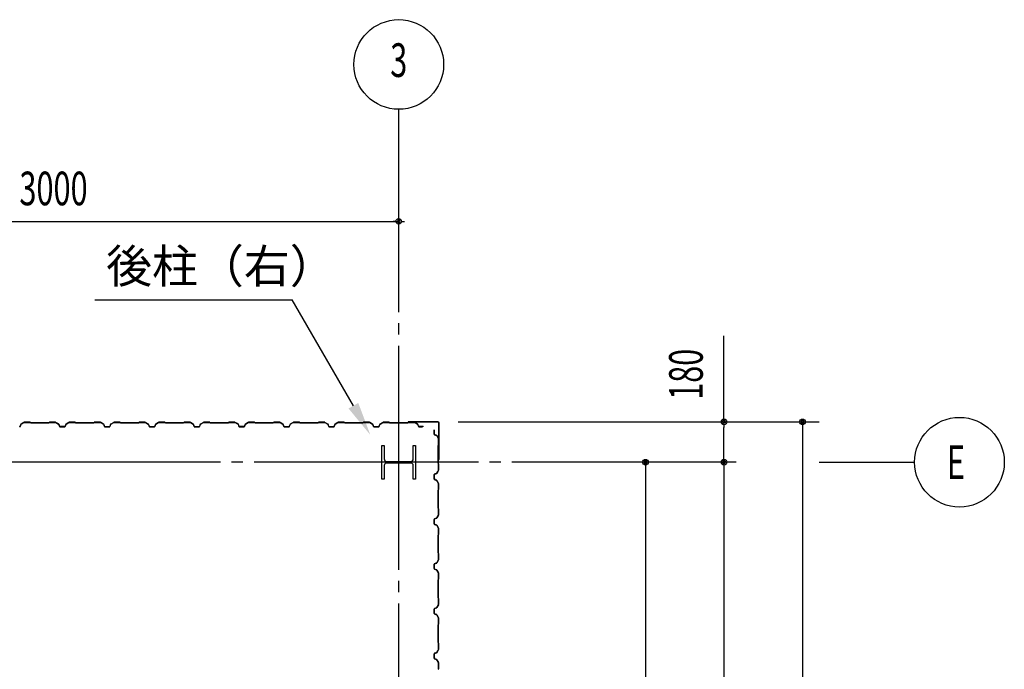
# Model space of a CAD drawing. Extents: x 1667 to 41127, y 644 to 28700.
# Drawn here: x 10734 to 15125, y 15616 to 18515 of the extents above; entities that cross this region are included whole.
import ezdxf
from ezdxf.enums import TextEntityAlignment as Align

# ---------------------------------------------------------------- set-up
doc = ezdxf.new("R2010")
doc.units = 0
doc.header["$LTSCALE"] = 50
doc.header["$MEASUREMENT"] = 0
doc.linetypes.add('1PL-20', pattern=[23, 20, -1, 1, -1])
doc.layers.get('0').update_dxf_attribs({"linetype": 'CONTINUOUS'})
for name, color, linetype in [('CENTER', 6, '1PL-20'), ('COVER', 3, 'CONTINUOUS'), ('HIKIDASHI', 6, 'CONTINUOUS'), ('SHITUMEI', 4, 'CONTINUOUS'), ('SIDING800', 3, 'CONTINUOUS'), ('SUNPO', 4, 'CONTINUOUS'), ('SUNPOU', 4, 'CONTINUOUS')]:
    doc.layers.add(name, color=color, linetype=linetype)
doc.styles.add('00', font='ROMANS', dxfattribs={"width": 0.666667, "bigfont": 'BIGFONT'})
doc.styles.get("Standard").update_dxf_attribs({"font": 'SIMPLEX', "bigfont": 'BIGFONT'})
doc.styles.add('YODO-1', font='simplex.shx', dxfattribs={"width": 0.67, "bigfont": 'BIGFONT.shx'})

msp = doc.modelspace()

# ---------------------------------------------------------------- linework, layer by layer
for p, q in [((12349.5, 16615.1), (12359.5, 16615.1)), ((12349.5, 16465.1), (12349.5, 16615.1)), ((12359.5, 16615.1), (12359.5, 16554.6)), ((12489.5, 16615.1), (12499.5, 16615.1)), ((12489.5, 16554.6), (12489.5, 16615.1)), ((12499.5, 16615.1), (12499.5, 16465.1)), ((12359.5, 16525.6), (12359.5, 16465.1)), ((12370.5, 16543.6), (12478.5, 16543.6)), ((12478.5, 16536.6), (12370.5, 16536.6)), ((12489.5, 16465.1), (12489.5, 16525.6)), ((12359.5, 16465.1), (12349.5, 16465.1)), ((12499.5, 16465.1), (12489.5, 16465.1))]:
    msp.add_line(p, q)
for centre, start, end in [((12370.5, 16554.6), 180, 270), ((12478.5, 16554.6), 270, 0), ((12370.5, 16525.6), 90, 180), ((12478.5, 16525.6), 0, 90)]:
    msp.add_arc(centre, 11, start, end)
at = {"layer": 'CENTER'}
for p, q in [((12424.5, 3410.1), (12424.5, 18115.1)), ((13929.5, 16540.1), (5545.1, 16540.1)), ((14299.5, 16540.1), (14724.5, 16540.1))]:
    msp.add_line(p, q, dxfattribs=at)
at = {"layer": 'COVER'}
for p, q in [((12598.9, 16720.1), (12467.1, 16720.1)), ((12598.9, 16719.5), (12467.1, 16719.5)), ((12467.1, 16718.9), (12474.5, 16718.9)), ((12474.5, 16718.9), (12474.5, 16719.5)), ((12603.9, 16552.7), (12603.9, 16714.5)), ((12604.5, 16552.7), (12604.5, 16714.5)), ((12603.9, 16560.1), (12603.3, 16560.1)), ((12603.3, 16560.1), (12603.3, 16552.7))]:
    msp.add_line(p, q, dxfattribs=at)
for centre, radius, start, end in [((12467.1, 16719.5), 0.6, 90.0001, 269.9999), ((12598.9, 16714.5), 5.6, 360, 90), ((12598.9, 16714.5), 5, 0, 90), ((12603.9, 16552.7), 0.6, 180.0001, 359.9999)]:
    msp.add_arc(centre, radius, start, end, dxfattribs=at)
at = {"layer": 'HIKIDASHI'}
for p in [(11070, 17265.1), (12222.5, 16792.3)]:
    msp.add_line(p, (11949.5, 17265.1), dxfattribs=at)
msp.add_solid([(12244.1, 16804.8), (12200.8, 16779.8), (12297.5, 16662.4)], dxfattribs=at)
at = {"layer": 'SIDING800'}
for p, q in [((10739.8, 16709.2), (10736.4, 16699.8)), ((10736.7, 16699.6), (10740.2, 16709.1)), ((10753.5, 16717.7), (10740.9, 16710.5)), ((10741.1, 16710.1), (10753.7, 16717.4)), ((10781.9, 16718.1), (10754.7, 16718.1)), ((10754.7, 16717.7), (10781.9, 16717.7)), ((10782.6, 16717.4), (10783.9, 16716.1)), ((10784.2, 16716.3), (10782.9, 16717.6)), ((10864.1, 16716.1), (10784.9, 16716.1)), ((10784.9, 16715.7), (10864.1, 16715.7)), ((10866.1, 16717.6), (10864.8, 16716.3)), ((10865.1, 16716.1), (10866.4, 16717.4)), ((10894.4, 16718.1), (10867.1, 16718.1)), ((10867.1, 16717.7), (10894.4, 16717.7)), ((10895.4, 16717.4), (10908, 16710.6)), ((10908.2, 16711), (10895.5, 16717.8)), ((10900.4, 16714.4), (10908.3, 16709.8)), ((10908.5, 16710.1), (10900.6, 16714.7)), ((10904.7, 16712.8), (10900.8, 16715.1)), ((10904.5, 16712.4), (10904.7, 16712.8)), ((10908.9, 16709.5), (10912.2, 16700.2)), ((10909.2, 16708.7), (10912.5, 16699.6)), ((10912.6, 16700.3), (10909.3, 16709.7)), ((10912.9, 16699.8), (10909.6, 16708.9)), ((10930.1, 16699), (10914.4, 16699)), ((10914.4, 16698.6), (10930.4, 16698.6)), ((10934.7, 16698.5), (10914.7, 16698.5)), ((10914.7, 16698.1), (10934.7, 16698.1)), ((10933.6, 16698.6), (10934, 16698.6)), ((10940, 16709.2), (10936.6, 16699.8)), ((10937, 16699.6), (10940.4, 16709.1)), ((10953.7, 16717.7), (10941.1, 16710.5)), ((10941.3, 16710.1), (10953.9, 16717.4)), ((10981.7, 16718.1), (10954.9, 16718.1)), ((10954.9, 16717.7), (10981.7, 16717.7)), ((10982.4, 16717.4), (10983.7, 16716.1)), ((10984, 16716.3), (10982.7, 16717.6)), ((11024.5, 16716.1), (10984.7, 16716.1)), ((10984.7, 16715.7), (11024.5, 16715.7)), ((11064.1, 16716.1), (11024.5, 16716.1)), ((11024.5, 16715.7), (11064.1, 16715.7)), ((11066.1, 16717.6), (11064.8, 16716.3)), ((11065.1, 16716.1), (11066.4, 16717.4)), ((11094.4, 16718.1), (11067.1, 16718.1)), ((11067.1, 16717.7), (11094.4, 16717.7)), ((11095.4, 16717.4), (11108, 16710.1)), ((11108.2, 16710.5), (11095.6, 16717.7)), ((11108.9, 16709.1), (11112.3, 16699.6)), ((11112.7, 16699.8), (11109.2, 16709.2)), ((11124.5, 16698.5), (11114.5, 16698.5)), ((11114.5, 16698.1), (11124.5, 16698.1)), ((11134.5, 16698.5), (11124.5, 16698.5)), ((11124.5, 16698.1), (11134.5, 16698.1)), ((11139.8, 16709.2), (11136.4, 16699.8)), ((11136.7, 16699.6), (11140.2, 16709.1)), ((11153.5, 16717.7), (11140.9, 16710.5)), ((11141.1, 16710.1), (11153.7, 16717.4)), ((11181.9, 16718.1), (11154.7, 16718.1)), ((11154.7, 16717.7), (11181.9, 16717.7)), ((11182.6, 16717.4), (11183.9, 16716.1)), ((11184.2, 16716.3), (11182.9, 16717.6)), ((11224.5, 16716.1), (11184.9, 16716.1)), ((11184.9, 16715.7), (11224.5, 16715.7)), ((11264.1, 16716.1), (11224.5, 16716.1)), ((11224.5, 16715.7), (11264.1, 16715.7)), ((11266.1, 16717.6), (11264.8, 16716.3)), ((11265.1, 16716.1), (11266.4, 16717.4)), ((11294.4, 16718.1), (11267.1, 16718.1)), ((11267.1, 16717.7), (11294.4, 16717.7)), ((11295.4, 16717.4), (11308, 16710.1)), ((11308.2, 16710.5), (11295.6, 16717.7)), ((11308.9, 16709.1), (11312.3, 16699.6)), ((11312.7, 16699.8), (11309.2, 16709.2)), ((11324.5, 16698.5), (11314.5, 16698.5)), ((11314.5, 16698.1), (11324.5, 16698.1)), ((11334.5, 16698.5), (11324.5, 16698.5)), ((11324.5, 16698.1), (11334.5, 16698.1)), ((11339.8, 16709.2), (11336.4, 16699.8)), ((11336.7, 16699.6), (11340.2, 16709.1)), ((11353.5, 16717.7), (11340.9, 16710.5)), ((11341.1, 16710.1), (11353.7, 16717.4)), ((11381.9, 16718.1), (11354.7, 16718.1)), ((11354.7, 16717.7), (11381.9, 16717.7)), ((11382.6, 16717.4), (11383.9, 16716.1)), ((11384.2, 16716.3), (11382.9, 16717.6)), ((11424.5, 16716.1), (11384.9, 16716.1)), ((11384.9, 16715.7), (11424.5, 16715.7)), ((11464.1, 16716.1), (11424.5, 16716.1)), ((11424.5, 16715.7), (11464.1, 16715.7)), ((11466.1, 16717.6), (11464.8, 16716.3)), ((11465.1, 16716.1), (11466.4, 16717.4)), ((11494.4, 16718.1), (11467.1, 16718.1)), ((11467.1, 16717.7), (11494.4, 16717.7)), ((11495.4, 16717.4), (11508, 16710.1)), ((11508.2, 16710.5), (11495.6, 16717.7)), ((11508.9, 16709.1), (11512.3, 16699.6)), ((11512.7, 16699.8), (11509.2, 16709.2)), ((11534.5, 16698.5), (11514.5, 16698.5)), ((11514.5, 16698.1), (11534.5, 16698.1)), ((11539.8, 16709.2), (11536.4, 16699.8)), ((11536.7, 16699.6), (11540.2, 16709.1)), ((11553.5, 16717.7), (11540.9, 16710.5)), ((11541.1, 16710.1), (11553.7, 16717.4)), ((11581.9, 16718.1), (11554.7, 16718.1)), ((11554.7, 16717.7), (11581.9, 16717.7)), ((11582.6, 16717.4), (11583.9, 16716.1)), ((11584.2, 16716.3), (11582.9, 16717.6)), ((11664.1, 16716.1), (11584.9, 16716.1)), ((11584.9, 16715.7), (11664.1, 16715.7)), ((11666.1, 16717.6), (11664.8, 16716.3)), ((11665.1, 16716.1), (11666.4, 16717.4)), ((11694.4, 16718.1), (11667.1, 16718.1)), ((11667.1, 16717.7), (11694.4, 16717.7)), ((11695.4, 16717.4), (11708, 16710.6)), ((11708.2, 16711), (11695.5, 16717.8)), ((11700.4, 16714.4), (11708.3, 16709.8)), ((11708.5, 16710.1), (11700.6, 16714.7)), ((11704.7, 16712.8), (11700.8, 16715.1)), ((11704.5, 16712.4), (11704.7, 16712.8)), ((11708.9, 16709.5), (11712.2, 16700.2)), ((11709.2, 16708.7), (11712.5, 16699.6)), ((11712.6, 16700.3), (11709.3, 16709.7)), ((11712.9, 16699.8), (11709.6, 16708.9)), ((11730.1, 16699), (11714.4, 16699)), ((11714.4, 16698.6), (11730.4, 16698.6)), ((11734.7, 16698.5), (11714.7, 16698.5)), ((11714.7, 16698.1), (11734.7, 16698.1)), ((11733.6, 16698.6), (11734, 16698.6)), ((11740, 16709.2), (11736.6, 16699.8)), ((11737, 16699.6), (11740.4, 16709.1)), ((11753.7, 16717.7), (11741.1, 16710.5)), ((11741.3, 16710.1), (11753.9, 16717.4)), ((11781.7, 16718.1), (11754.9, 16718.1)), ((11754.9, 16717.7), (11781.7, 16717.7)), ((11782.4, 16717.4), (11783.7, 16716.1)), ((11784, 16716.3), (11782.7, 16717.6)), ((11824.5, 16716.1), (11784.7, 16716.1)), ((11784.7, 16715.7), (11824.5, 16715.7)), ((11864.1, 16716.1), (11824.5, 16716.1)), ((11824.5, 16715.7), (11864.1, 16715.7)), ((11866.1, 16717.6), (11864.8, 16716.3)), ((11865.1, 16716.1), (11866.4, 16717.4)), ((11894.4, 16718.1), (11867.1, 16718.1)), ((11867.1, 16717.7), (11894.4, 16717.7)), ((11895.4, 16717.4), (11908, 16710.1)), ((11908.2, 16710.5), (11895.6, 16717.7)), ((11908.9, 16709.1), (11912.3, 16699.6)), ((11912.7, 16699.8), (11909.2, 16709.2)), ((11924.5, 16698.5), (11914.5, 16698.5)), ((11914.5, 16698.1), (11924.5, 16698.1)), ((11934.5, 16698.5), (11924.5, 16698.5)), ((11924.5, 16698.1), (11934.5, 16698.1)), ((11939.8, 16709.2), (11936.4, 16699.8)), ((11936.7, 16699.6), (11940.2, 16709.1)), ((11953.5, 16717.7), (11940.9, 16710.5)), ((11941.1, 16710.1), (11953.7, 16717.4)), ((11981.9, 16718.1), (11954.7, 16718.1)), ((11954.7, 16717.7), (11981.9, 16717.7)), ((11982.6, 16717.4), (11983.9, 16716.1)), ((11984.2, 16716.3), (11982.9, 16717.6)), ((12024.5, 16716.1), (11984.9, 16716.1)), ((11984.9, 16715.7), (12024.5, 16715.7)), ((12064.1, 16716.1), (12024.5, 16716.1)), ((12024.5, 16715.7), (12064.1, 16715.7)), ((12066.1, 16717.6), (12064.8, 16716.3)), ((12065.1, 16716.1), (12066.4, 16717.4)), ((12094.4, 16718.1), (12067.1, 16718.1)), ((12067.1, 16717.7), (12094.4, 16717.7)), ((12095.4, 16717.4), (12108, 16710.1)), ((12108.2, 16710.5), (12095.6, 16717.7)), ((12108.9, 16709.1), (12112.3, 16699.6)), ((12112.7, 16699.8), (12109.2, 16709.2)), ((12124.5, 16698.5), (12114.5, 16698.5)), ((12114.5, 16698.1), (12124.5, 16698.1)), ((12134.5, 16698.5), (12124.5, 16698.5)), ((12124.5, 16698.1), (12134.5, 16698.1)), ((12139.8, 16709.2), (12136.4, 16699.8)), ((12136.7, 16699.6), (12140.2, 16709.1)), ((12153.5, 16717.7), (12140.9, 16710.5)), ((12141.1, 16710.1), (12153.7, 16717.4)), ((12181.9, 16718.1), (12154.7, 16718.1)), ((12154.7, 16717.7), (12181.9, 16717.7)), ((12182.6, 16717.4), (12183.9, 16716.1)), ((12184.2, 16716.3), (12182.9, 16717.6)), ((12224.5, 16716.1), (12184.9, 16716.1)), ((12184.9, 16715.7), (12224.5, 16715.7)), ((12264.1, 16716.1), (12224.5, 16716.1)), ((12224.5, 16715.7), (12264.1, 16715.7)), ((12266.1, 16717.6), (12264.8, 16716.3)), ((12265.1, 16716.1), (12266.4, 16717.4)), ((12294.4, 16718.1), (12267.1, 16718.1)), ((12267.1, 16717.7), (12294.4, 16717.7)), ((12295.4, 16717.4), (12308, 16710.1)), ((12308.2, 16710.5), (12295.6, 16717.7)), ((12308.9, 16709.1), (12312.3, 16699.6)), ((12312.7, 16699.8), (12309.2, 16709.2)), ((12334.5, 16698.5), (12314.5, 16698.5)), ((12314.5, 16698.1), (12334.5, 16698.1)), ((12339.8, 16709.2), (12336.4, 16699.8)), ((12336.7, 16699.6), (12340.2, 16709.1)), ((12353.5, 16717.7), (12340.9, 16710.5)), ((12341.1, 16710.1), (12353.7, 16717.4)), ((12381.9, 16718.1), (12354.7, 16718.1)), ((12354.7, 16717.7), (12381.9, 16717.7)), ((12382.6, 16717.4), (12383.9, 16716.1)), ((12384.2, 16716.3), (12382.9, 16717.6)), ((12464.1, 16716.1), (12384.9, 16716.1)), ((12384.9, 16715.7), (12464.1, 16715.7)), ((12466.1, 16717.6), (12464.8, 16716.3)), ((12465.1, 16716.1), (12466.4, 16717.4)), ((12494.4, 16718.1), (12467.1, 16718.1)), ((12467.1, 16717.7), (12494.4, 16717.7)), ((12495.4, 16717.4), (12508, 16710.6)), ((12508.2, 16711), (12495.5, 16717.8)), ((12508.9, 16709.5), (12512.2, 16700.2)), ((12512.6, 16700.3), (12509.3, 16709.7)), ((12530.1, 16699), (12514.4, 16699)), ((12514.4, 16698.6), (12530.4, 16698.6)), ((12533.6, 16698.6), (12534, 16698.6)), ((12582.5, 16684.3), (12582.5, 16665.1)), ((12582.9, 16665.1), (12582.9, 16684.3)), ((12584.1, 16662.8), (12593.5, 16659.4)), ((12593.7, 16659.8), (12584.2, 16663.2)), ((12594.6, 16658.5), (12601.8, 16645.9)), ((12602.2, 16646.1), (12594.9, 16658.7)), ((12602.1, 16644.9), (12602.1, 16617.6)), ((12602.5, 16617.6), (12602.5, 16644.9)), ((12600.1, 16614.6), (12600.1, 16535.5)), ((12601.8, 16616.9), (12600.5, 16615.6)), ((12600.5, 16535.5), (12600.5, 16614.6)), ((12600.8, 16615.3), (12602.1, 16616.6)), ((12600.5, 16534.5), (12601.8, 16533.2)), ((12602.1, 16533.5), (12600.8, 16534.8)), ((12602.1, 16532.5), (12602.1, 16505.2)), ((12602.5, 16505.2), (12602.5, 16532.5)), ((12582.5, 16484.8), (12582.5, 16464.9)), ((12582.9, 16464.9), (12582.9, 16484.8)), ((12583, 16485.1), (12583, 16469.2)), ((12583, 16466), (12583, 16465.6)), ((12583.4, 16469.5), (12583.4, 16485.1)), ((12593.2, 16490.4), (12584.1, 16487.1)), ((12584.1, 16462.6), (12593.5, 16459.2)), ((12584.2, 16486.7), (12593.3, 16490)), ((12593.7, 16459.6), (12584.2, 16463)), ((12594, 16490.6), (12584.6, 16487.4)), ((12584.8, 16487), (12594.1, 16490.2)), ((12598.8, 16499.2), (12594.3, 16491.3)), ((12594.6, 16491.1), (12599.2, 16499)), ((12601.9, 16504.2), (12595.1, 16491.6)), ((12595.5, 16491.4), (12602.2, 16504)), ((12596.9, 16495), (12597.2, 16494.8)), ((12597.2, 16494.8), (12599.5, 16498.8)), ((12594.6, 16458.3), (12601.8, 16445.7)), ((12602.2, 16445.9), (12594.9, 16458.5)), ((12602.1, 16444.7), (12602.1, 16417.8)), ((12602.5, 16417.8), (12602.5, 16444.7)), ((12600.1, 16414.8), (12600.1, 16375.1)), ((12600.1, 16375.1), (12600.1, 16335.5)), ((12601.8, 16417.1), (12600.5, 16415.8)), ((12600.5, 16375.1), (12600.5, 16414.8)), ((12600.5, 16335.5), (12600.5, 16375.1)), ((12600.8, 16415.6), (12602.1, 16416.8)), ((12600.5, 16334.5), (12601.8, 16333.2)), ((12602.1, 16333.5), (12600.8, 16334.8)), ((12602.1, 16332.5), (12602.1, 16305.2)), ((12602.5, 16305.2), (12602.5, 16332.5)), ((12593.5, 16290.7), (12584.1, 16287.3)), ((12584.2, 16286.9), (12593.7, 16290.3)), ((12601.8, 16304.2), (12594.6, 16291.6)), ((12594.9, 16291.4), (12602.2, 16304)), ((12582.5, 16285), (12582.5, 16275.1)), ((12582.5, 16275.1), (12582.5, 16265.1)), ((12582.9, 16275.1), (12582.9, 16285)), ((12582.9, 16265.1), (12582.9, 16275.1)), ((12584.1, 16262.8), (12593.5, 16259.4)), ((12593.7, 16259.8), (12584.2, 16263.2)), ((12594.6, 16258.5), (12601.8, 16245.9)), ((12602.2, 16246.1), (12594.9, 16258.7)), ((12602.1, 16244.9), (12602.1, 16217.6)), ((12602.5, 16217.6), (12602.5, 16244.9)), ((12600.1, 16214.6), (12600.1, 16175.1)), ((12601.8, 16216.9), (12600.5, 16215.6)), ((12600.5, 16175.1), (12600.5, 16214.6)), ((12600.8, 16215.3), (12602.1, 16216.6)), ((12600.1, 16175.1), (12600.1, 16135.5)), ((12600.5, 16135.5), (12600.5, 16175.1)), ((12600.5, 16134.5), (12601.8, 16133.2)), ((12602.1, 16133.5), (12600.8, 16134.8)), ((12602.1, 16132.5), (12602.1, 16105.2)), ((12602.5, 16105.2), (12602.5, 16132.5)), ((12582.5, 16085), (12582.5, 16075.1)), ((12582.5, 16075.1), (12582.5, 16065.1)), ((12582.9, 16075.1), (12582.9, 16085)), ((12582.9, 16065.1), (12582.9, 16075.1)), ((12593.5, 16090.7), (12584.1, 16087.3)), ((12584.2, 16086.9), (12593.7, 16090.3)), ((12601.8, 16104.2), (12594.6, 16091.6)), ((12594.9, 16091.4), (12602.2, 16104)), ((12584.1, 16062.8), (12593.5, 16059.4)), ((12593.7, 16059.8), (12584.2, 16063.2)), ((12594.6, 16058.5), (12601.8, 16045.9)), ((12602.2, 16046.1), (12594.9, 16058.7)), ((12602.1, 16044.9), (12602.1, 16017.6)), ((12602.5, 16017.6), (12602.5, 16044.9)), ((12600.1, 16014.6), (12600.1, 15975.1)), ((12601.8, 16016.9), (12600.5, 16015.6)), ((12600.5, 15975.1), (12600.5, 16014.6)), ((12600.8, 16015.3), (12602.1, 16016.6)), ((12600.1, 15975.1), (12600.1, 15935.5)), ((12600.5, 15935.5), (12600.5, 15975.1)), ((12601.8, 15904.2), (12594.6, 15891.6)), ((12594.9, 15891.4), (12602.2, 15904)), ((12600.5, 15934.5), (12601.8, 15933.2)), ((12602.1, 15933.5), (12600.8, 15934.8)), ((12602.1, 15932.5), (12602.1, 15905.2)), ((12602.5, 15905.2), (12602.5, 15932.5)), ((12582.5, 15885), (12582.5, 15865.1)), ((12582.9, 15865.1), (12582.9, 15885)), ((12593.5, 15890.7), (12584.1, 15887.3)), ((12584.1, 15862.8), (12593.5, 15859.4)), ((12584.2, 15886.9), (12593.7, 15890.3)), ((12593.7, 15859.8), (12584.2, 15863.2)), ((12594.6, 15858.5), (12601.8, 15845.9)), ((12602.2, 15846.1), (12594.9, 15858.7)), ((12600.1, 15814.6), (12600.1, 15735.5)), ((12601.8, 15816.9), (12600.5, 15815.6)), ((12600.5, 15735.5), (12600.5, 15814.6)), ((12600.8, 15815.3), (12602.1, 15816.6)), ((12602.1, 15844.9), (12602.1, 15817.6)), ((12602.5, 15817.6), (12602.5, 15844.9)), ((12600.5, 15734.5), (12601.8, 15733.2)), ((12602.1, 15733.5), (12600.8, 15734.8)), ((12602.1, 15732.5), (12602.1, 15705.2)), ((12602.5, 15705.2), (12602.5, 15732.5)), ((12582.5, 15684.8), (12582.5, 15664.9)), ((12582.9, 15664.9), (12582.9, 15684.8)), ((12583, 15685.1), (12583, 15669.2)), ((12583.4, 15669.5), (12583.4, 15685.1)), ((12593.2, 15690.4), (12584.1, 15687.1)), ((12584.2, 15686.7), (12593.3, 15690)), ((12594, 15690.6), (12584.6, 15687.4)), ((12584.8, 15687), (12594.1, 15690.2)), ((12598.8, 15699.2), (12594.3, 15691.3)), ((12594.6, 15691.1), (12599.2, 15699)), ((12601.9, 15704.2), (12595.1, 15691.6)), ((12595.5, 15691.4), (12602.2, 15704)), ((12596.9, 15695), (12597.2, 15694.8)), ((12597.2, 15694.8), (12599.5, 15698.8)), ((12583, 15666), (12583, 15665.6)), ((12584.1, 15662.6), (12593.5, 15659.2)), ((12593.7, 15659.6), (12584.2, 15663)), ((12594.6, 15658.3), (12601.8, 15645.7)), ((12602.2, 15645.9), (12594.9, 15658.5)), ((12602.1, 15644.7), (12602.1, 15617.8)), ((12602.5, 15617.8), (12602.5, 15644.7)), ((12601.8, 15617.1), (12600.5, 15615.8)), ((12600.8, 15615.6), (12602.1, 15616.8))]:
    msp.add_line(p, q, dxfattribs=at)
for centre, radius, start, end in [((10734.5, 16700.5), 2, 270, 340), ((10734.5, 16700.5), 2.4, 270, 340), ((10742.1, 16708.4), 2.4, 120, 160), ((10742.1, 16708.4), 2, 120, 160), ((10754.7, 16715.7), 2.4, 90, 120), ((10754.7, 16715.7), 2, 90, 120), ((10781.9, 16716.7), 1.4, 45, 90), ((10781.9, 16716.7), 1, 45, 90), ((10784.9, 16717.1), 1.4, 225, 270), ((10784.9, 16717.1), 1, 225, 270), ((10864.1, 16717.1), 1, 270, 315), ((10864.1, 16717.1), 1.4, 270, 315), ((10867.1, 16716.7), 1.4, 90, 135), ((10867.1, 16716.7), 1, 90, 135), ((10894.4, 16715.7), 2.4, 61.8214, 90), ((10894.4, 16715.7), 2, 61.8214, 90), ((10900.6, 16714.7), 0.4, 60, 240), ((10907.1, 16708.9), 2, 19.0256, 61.8214), ((10907.1, 16708.9), 2.4, 19.0256, 61.8214), ((10907.3, 16708.1), 2, 20, 60), ((10907.3, 16708.1), 2.4, 20, 60), ((10914.4, 16701), 2.4, 199.0256, 270), ((10914.7, 16700.5), 2.4, 200, 270), ((10914.4, 16701), 2, 199.0256, 270), ((10914.7, 16700.5), 2, 200, 270), ((10932, 16698.6), 2, 0, 168.463), ((10932, 16698.6), 1.6, 0, 180), ((10934.7, 16700.5), 2, 270, 340), ((10934.7, 16700.5), 2.4, 270, 340), ((10942.3, 16708.4), 2.4, 120, 160), ((10942.3, 16708.4), 2, 120, 160), ((10954.9, 16715.7), 2.4, 90, 120), ((10954.9, 16715.7), 2, 90, 120), ((10981.7, 16716.7), 1.4, 45, 90), ((10981.7, 16716.7), 1, 45, 90), ((10984.7, 16717.1), 1.4, 225, 270), ((10984.7, 16717.1), 1, 225, 270), ((11064.1, 16717.1), 1, 270, 315), ((11064.1, 16717.1), 1.4, 270, 315), ((11067.1, 16716.7), 1.4, 90, 135), ((11067.1, 16716.7), 1, 90, 135), ((11094.4, 16715.7), 2.4, 60, 90), ((11094.4, 16715.7), 2, 60, 90), ((11107, 16708.4), 2, 20, 60), ((11107, 16708.4), 2.4, 20, 60), ((11114.5, 16700.5), 2.4, 200, 270), ((11114.5, 16700.5), 2, 200, 270), ((11134.5, 16700.5), 2, 270, 340), ((11134.5, 16700.5), 2.4, 270, 340), ((11142.1, 16708.4), 2.4, 120, 160), ((11142.1, 16708.4), 2, 120, 160), ((11154.7, 16715.7), 2.4, 90, 120), ((11154.7, 16715.7), 2, 90, 120), ((11181.9, 16716.7), 1.4, 45, 90), ((11181.9, 16716.7), 1, 45, 90), ((11184.9, 16717.1), 1.4, 225, 270), ((11184.9, 16717.1), 1, 225, 270), ((11264.1, 16717.1), 1, 270, 315), ((11264.1, 16717.1), 1.4, 270, 315), ((11267.1, 16716.7), 1.4, 90, 135), ((11267.1, 16716.7), 1, 90, 135), ((11294.4, 16715.7), 2.4, 60, 90), ((11294.4, 16715.7), 2, 60, 90), ((11307, 16708.4), 2, 20, 60), ((11307, 16708.4), 2.4, 20, 60), ((11314.5, 16700.5), 2.4, 200, 270), ((11314.5, 16700.5), 2, 200, 270), ((11334.5, 16700.5), 2, 270, 340), ((11334.5, 16700.5), 2.4, 270, 340), ((11342.1, 16708.4), 2.4, 120, 160), ((11342.1, 16708.4), 2, 120, 160), ((11354.7, 16715.7), 2.4, 90, 120), ((11354.7, 16715.7), 2, 90, 120), ((11381.9, 16716.7), 1.4, 45, 90), ((11381.9, 16716.7), 1, 45, 90), ((11384.9, 16717.1), 1.4, 225, 270), ((11384.9, 16717.1), 1, 225, 270), ((11464.1, 16717.1), 1, 270, 315), ((11464.1, 16717.1), 1.4, 270, 315), ((11467.1, 16716.7), 1.4, 90, 135), ((11467.1, 16716.7), 1, 90, 135), ((11494.4, 16715.7), 2.4, 60, 90), ((11494.4, 16715.7), 2, 60, 90), ((11507, 16708.4), 2, 20, 60), ((11507, 16708.4), 2.4, 20, 60), ((11514.5, 16700.5), 2.4, 200, 270), ((11514.5, 16700.5), 2, 200, 270), ((11534.5, 16700.5), 2, 270, 340), ((11534.5, 16700.5), 2.4, 270, 340), ((11542.1, 16708.4), 2.4, 120, 160), ((11542.1, 16708.4), 2, 120, 160), ((11554.7, 16715.7), 2.4, 90, 120), ((11554.7, 16715.7), 2, 90, 120), ((11581.9, 16716.7), 1.4, 45, 90), ((11581.9, 16716.7), 1, 45, 90), ((11584.9, 16717.1), 1.4, 225, 270), ((11584.9, 16717.1), 1, 225, 270), ((11664.1, 16717.1), 1, 270, 315), ((11664.1, 16717.1), 1.4, 270, 315), ((11667.1, 16716.7), 1.4, 90, 135), ((11667.1, 16716.7), 1, 90, 135), ((11694.4, 16715.7), 2.4, 61.8214, 90), ((11694.4, 16715.7), 2, 61.8214, 90), ((11700.6, 16714.7), 0.4, 60, 240), ((11707.1, 16708.9), 2, 19.0256, 61.8214), ((11707.1, 16708.9), 2.4, 19.0256, 61.8214), ((11707.3, 16708.1), 2, 20, 60), ((11707.3, 16708.1), 2.4, 20, 60), ((11714.4, 16701), 2.4, 199.0256, 270), ((11714.7, 16700.5), 2.4, 200, 270), ((11714.4, 16701), 2, 199.0256, 270), ((11714.7, 16700.5), 2, 200, 270), ((11732, 16698.6), 2, 0, 168.463), ((11732, 16698.6), 1.6, 0, 180), ((11734.7, 16700.5), 2, 270, 340), ((11734.7, 16700.5), 2.4, 270, 340), ((11742.3, 16708.4), 2.4, 120, 160), ((11742.3, 16708.4), 2, 120, 160), ((11754.9, 16715.7), 2.4, 90, 120), ((11754.9, 16715.7), 2, 90, 120), ((11781.7, 16716.7), 1.4, 45, 90), ((11781.7, 16716.7), 1, 45, 90), ((11784.7, 16717.1), 1.4, 225, 270), ((11784.7, 16717.1), 1, 225, 270), ((11864.1, 16717.1), 1, 270, 315), ((11864.1, 16717.1), 1.4, 270, 315), ((11867.1, 16716.7), 1.4, 90, 135), ((11867.1, 16716.7), 1, 90, 135), ((11894.4, 16715.7), 2.4, 60, 90), ((11894.4, 16715.7), 2, 60, 90), ((11907, 16708.4), 2, 20, 60), ((11907, 16708.4), 2.4, 20, 60), ((11914.5, 16700.5), 2.4, 200, 270), ((11914.5, 16700.5), 2, 200, 270), ((11934.5, 16700.5), 2, 270, 340), ((11934.5, 16700.5), 2.4, 270, 340), ((11942.1, 16708.4), 2.4, 120, 160), ((11942.1, 16708.4), 2, 120, 160), ((11954.7, 16715.7), 2.4, 90, 120), ((11954.7, 16715.7), 2, 90, 120), ((11981.9, 16716.7), 1.4, 45, 90), ((11981.9, 16716.7), 1, 45, 90), ((11984.9, 16717.1), 1.4, 225, 270), ((11984.9, 16717.1), 1, 225, 270), ((12064.1, 16717.1), 1, 270, 315), ((12064.1, 16717.1), 1.4, 270, 315), ((12067.1, 16716.7), 1.4, 90, 135), ((12067.1, 16716.7), 1, 90, 135), ((12094.4, 16715.7), 2.4, 60, 90), ((12094.4, 16715.7), 2, 60, 90), ((12107, 16708.4), 2, 20, 60), ((12107, 16708.4), 2.4, 20, 60), ((12114.5, 16700.5), 2.4, 200, 270), ((12114.5, 16700.5), 2, 200, 270), ((12134.5, 16700.5), 2, 270, 340), ((12134.5, 16700.5), 2.4, 270, 340), ((12142.1, 16708.4), 2.4, 120, 160), ((12142.1, 16708.4), 2, 120, 160), ((12154.7, 16715.7), 2.4, 90, 120), ((12154.7, 16715.7), 2, 90, 120), ((12181.9, 16716.7), 1.4, 45, 90), ((12181.9, 16716.7), 1, 45, 90), ((12184.9, 16717.1), 1.4, 225, 270), ((12184.9, 16717.1), 1, 225, 270), ((12264.1, 16717.1), 1, 270, 315), ((12264.1, 16717.1), 1.4, 270, 315), ((12267.1, 16716.7), 1.4, 90, 135), ((12267.1, 16716.7), 1, 90, 135), ((12294.4, 16715.7), 2.4, 60, 90), ((12294.4, 16715.7), 2, 60, 90), ((12307, 16708.4), 2, 20, 60), ((12307, 16708.4), 2.4, 20, 60), ((12314.5, 16700.5), 2.4, 200, 270), ((12314.5, 16700.5), 2, 200, 270), ((12334.5, 16700.5), 2, 270, 340), ((12334.5, 16700.5), 2.4, 270, 340), ((12342.1, 16708.4), 2.4, 120, 160), ((12342.1, 16708.4), 2, 120, 160), ((12354.7, 16715.7), 2.4, 90, 120), ((12354.7, 16715.7), 2, 90, 120), ((12381.9, 16716.7), 1.4, 45, 90), ((12381.9, 16716.7), 1, 45, 90), ((12384.9, 16717.1), 1.4, 225, 270), ((12384.9, 16717.1), 1, 225, 270), ((12464.1, 16717.1), 1, 270, 315), ((12464.1, 16717.1), 1.4, 270, 315), ((12467.1, 16716.7), 1.4, 90, 135), ((12467.1, 16716.7), 1, 90, 135), ((12494.4, 16715.7), 2.4, 61.8214, 90), ((12494.4, 16715.7), 2, 61.8214, 90), ((12507.1, 16708.9), 2, 19.0256, 61.8214), ((12507.1, 16708.9), 2.4, 19.0256, 61.8214), ((12514.4, 16701), 2.4, 199.0256, 270), ((12514.4, 16701), 2, 199.0256, 270), ((12532, 16698.6), 2, 0, 168.463), ((12532, 16698.6), 1.6, 0, 180), ((12584.9, 16665.1), 2.4, 180, 250), ((12584.9, 16665.1), 2, 180, 250), ((12592.8, 16657.5), 2, 30, 70), ((12592.8, 16657.5), 2.4, 30, 70), ((12600.1, 16644.9), 2, 360, 30), ((12600.1, 16644.9), 2.4, 0, 30), ((12601.5, 16614.6), 1.4, 135, 180), ((12601.5, 16614.6), 1, 135, 180), ((12601.1, 16617.6), 1, 315, 0), ((12601.1, 16617.6), 1.4, 315, 0), ((12601.5, 16535.5), 1.4, 180, 225), ((12601.5, 16535.5), 1, 180, 225), ((12601.1, 16532.5), 1, 0, 45), ((12601.1, 16532.5), 1.4, 0, 45), ((12584.9, 16484.8), 2.4, 110, 180), ((12584.9, 16464.9), 2.4, 180, 250), ((12584.9, 16484.8), 2, 110, 180), ((12584.9, 16464.9), 2, 180, 250), ((12585.4, 16485.1), 2.4, 109.0256, 180), ((12583, 16467.6), 2, 270, 78.463), ((12583, 16467.6), 1.6, 270, 90), ((12585.4, 16485.1), 2, 109.0256, 180), ((12592.5, 16492.3), 2, 290, 330), ((12592.5, 16492.3), 2.4, 290, 330), ((12593.3, 16492.5), 2, 289.0256, 331.8214), ((12593.3, 16492.5), 2.4, 289.0256, 331.8214), ((12599.2, 16499), 0.4, 330, 150), ((12600.1, 16505.2), 2, 331.8214, 0), ((12600.1, 16505.2), 2.4, 331.8214, 0), ((12592.8, 16457.3), 2, 30, 70), ((12592.8, 16457.3), 2.4, 30, 70), ((12600.1, 16444.7), 2, 0, 30), ((12600.1, 16444.7), 2.4, 0, 30), ((12601.5, 16414.8), 1.4, 135, 180), ((12601.5, 16414.8), 1, 135, 180), ((12601.1, 16417.8), 1, 315, 0), ((12601.1, 16417.8), 1.4, 315, 0), ((12601.5, 16335.5), 1.4, 180, 225), ((12601.5, 16335.5), 1, 180, 225), ((12601.1, 16332.5), 1, 0, 45), ((12601.1, 16332.5), 1.4, 0, 45), ((12584.9, 16285), 2.4, 110, 180), ((12592.8, 16292.6), 2, 290, 330), ((12592.8, 16292.6), 2.4, 290, 330), ((12600.1, 16305.2), 2, 330, 0), ((12600.1, 16305.2), 2.4, 330, 360), ((12584.9, 16265.1), 2.4, 180, 250), ((12584.9, 16285), 2, 110, 180), ((12584.9, 16265.1), 2, 180, 250), ((12592.8, 16257.5), 2, 30, 70), ((12592.8, 16257.5), 2.4, 30, 70), ((12600.1, 16244.9), 2, 0, 30), ((12600.1, 16244.9), 2.4, 0, 30), ((12601.5, 16214.6), 1.4, 135, 180), ((12601.5, 16214.6), 1, 135, 180), ((12601.1, 16217.6), 1, 315, 0), ((12601.1, 16217.6), 1.4, 315, 0), ((12601.5, 16135.5), 1.4, 180, 225), ((12601.5, 16135.5), 1, 180, 225), ((12601.1, 16132.5), 1, 0, 45), ((12601.1, 16132.5), 1.4, 0, 45), ((12584.9, 16085), 2.4, 110, 180), ((12584.9, 16085), 2, 110, 180), ((12592.8, 16092.6), 2, 290, 330), ((12592.8, 16092.6), 2.4, 290, 330), ((12600.1, 16105.2), 2, 330, 0), ((12600.1, 16105.2), 2.4, 330, 360), ((12584.9, 16065.1), 2.4, 180, 250), ((12584.9, 16065.1), 2, 180, 250), ((12592.8, 16057.5), 2, 30, 70), ((12592.8, 16057.5), 2.4, 30, 70), ((12600.1, 16044.9), 2, 0, 30), ((12600.1, 16044.9), 2.4, 0, 30), ((12601.5, 16014.6), 1.4, 135, 180), ((12601.5, 16014.6), 1, 135, 180), ((12601.1, 16017.6), 1, 315, 0), ((12601.1, 16017.6), 1.4, 315, 0), ((12601.5, 15935.5), 1.4, 180, 225), ((12601.5, 15935.5), 1, 180, 225), ((12601.1, 15932.5), 1, 0, 45), ((12600.1, 15905.2), 2, 330, 0), ((12601.1, 15932.5), 1.4, 0, 45), ((12600.1, 15905.2), 2.4, 330, 360), ((12584.9, 15885), 2.4, 110, 180), ((12584.9, 15865.1), 2.4, 180, 250), ((12584.9, 15885), 2, 110, 180), ((12584.9, 15865.1), 2, 180, 250), ((12592.8, 15892.6), 2, 290, 330), ((12592.8, 15857.5), 2, 30, 70), ((12592.8, 15892.6), 2.4, 290, 330), ((12592.8, 15857.5), 2.4, 30, 70), ((12601.5, 15814.6), 1.4, 135, 180), ((12601.5, 15814.6), 1, 135, 180), ((12600.1, 15844.9), 2, 0, 30), ((12601.1, 15817.6), 1, 315, 0), ((12601.1, 15817.6), 1.4, 315, 0), ((12600.1, 15844.9), 2.4, 0, 30), ((12601.5, 15735.5), 1.4, 180, 225), ((12601.5, 15735.5), 1, 180, 225), ((12601.1, 15732.5), 1, 0, 45), ((12601.1, 15732.5), 1.4, 0, 45), ((12584.9, 15684.8), 2.4, 110, 180), ((12584.9, 15684.8), 2, 110, 180), ((12585.4, 15685.1), 2.4, 109.0256, 180), ((12585.4, 15685.1), 2, 109.0256, 180), ((12592.5, 15692.3), 2, 290, 330), ((12592.5, 15692.3), 2.4, 290, 330), ((12593.3, 15692.5), 2, 289.0256, 331.8214), ((12593.3, 15692.5), 2.4, 289.0256, 331.8214), ((12599.2, 15699), 0.4, 330, 150), ((12600.1, 15705.2), 2, 331.8214, 0), ((12600.1, 15705.2), 2.4, 331.8214, 0), ((12584.9, 15664.9), 2.4, 180, 250), ((12584.9, 15664.9), 2, 180, 250), ((12583, 15667.6), 2, 270, 78.463), ((12583, 15667.6), 1.6, 270, 90), ((12592.8, 15657.3), 2, 30, 70), ((12592.8, 15657.3), 2.4, 30, 70), ((12600.1, 15644.7), 2, 0, 30), ((12600.1, 15644.7), 2.4, 0, 30), ((12601.1, 15617.8), 1, 315, 0), ((12601.1, 15617.8), 1.4, 315, 0)]:
    msp.add_arc(centre, radius, start, end, dxfattribs=at)
at = {"layer": 'SUNPOU'}
for p, q in [((6424.5, 17615.1), (12424.5, 17615.1)), ((12412, 17615.1), (12399.5, 17615.1)), ((12437, 17615.1), (12449.5, 17615.1)), ((13874.5, 16732.6), (13874.5, 17104)), ((12689.5, 16720.1), (14299.5, 16720.1)), ((13874.5, 16707.6), (13874.5, 16695.1)), ((13874.5, 16565.1), (13874.5, 16695.1)), ((14224.5, 16720.1), (14224.5, 4469.1)), ((14224.5, 16707.6), (14224.5, 16695.1)), ((13874.5, 16552.6), (13874.5, 16565.1)), ((13524.5, 16540.1), (13524.5, 4540.1)), ((13524.5, 16527.6), (13524.5, 16515.1)), ((13874.5, 16540.1), (13874.5, 4565.1)), ((13874.5, 16527.6), (13874.5, 16515.1))]:
    msp.add_line(p, q, dxfattribs=at)
for centre, radius in [((12424.5, 18315.1), 200), ((12424.5, 17615.1), 12.5), ((12424.5, 17615.1), 12.5), ((13874.5, 16720.1), 12.5), ((14224.5, 16720.1), 12.5), ((14924.5, 16540.1), 200), ((13524.5, 16540.1), 12.5), ((13874.5, 16540.1), 12.5), ((13874.5, 16540.1), 12.5)]:
    msp.add_circle(centre, radius, dxfattribs=at)
for centre, start, end in [((12424.5, 17615.1), 0, 180), ((12424.5, 17615.1), 0, 180), ((12424.5, 17615.1), 180, 0), ((12424.5, 17615.1), 180, 0), ((13874.5, 16720.1), 90, 270), ((13874.5, 16720.1), 270, 90), ((14224.5, 16720.1), 90, 270), ((14224.5, 16720.1), 270, 90), ((13524.5, 16540.1), 90, 270), ((13524.5, 16540.1), 270, 90), ((13874.5, 16540.1), 90, 270), ((13874.5, 16540.1), 90, 270), ((13874.5, 16540.1), 270, 90), ((13874.5, 16540.1), 270, 90)]:
    msp.add_arc(centre, 6.25, start, end, dxfattribs=at)

# ---------------------------------------------------------------- texts
at = {"layer": 'HIKIDASHI'}
msp.add_text('後柱（右）', height=150, dxfattribs=at).set_placement((11120, 17340.1))
at = {"layer": 'SHITUMEI', "style": 'YODO-1', "width": 0.67}
msp.add_text('3000', height=150, dxfattribs=at).set_placement((10733.1, 17686.8))
at = {"layer": 'SUNPO', "style": 'YODO-1', "width": 0.67}
msp.add_text('E', height=150, dxfattribs=at).set_placement((14868, 16465))
at = {"layer": 'SUNPOU', "style": '00', "width": 0.666667}
msp.add_text('3', height=150, dxfattribs=at).set_placement((12424.5, 18315.1), align=Align.MIDDLE)
msp.add_text('180', height=150, rotation=90, dxfattribs=at).set_placement((13724.5, 16932.6), align=Align.MIDDLE)

doc.saveas('drawing.dxf')
